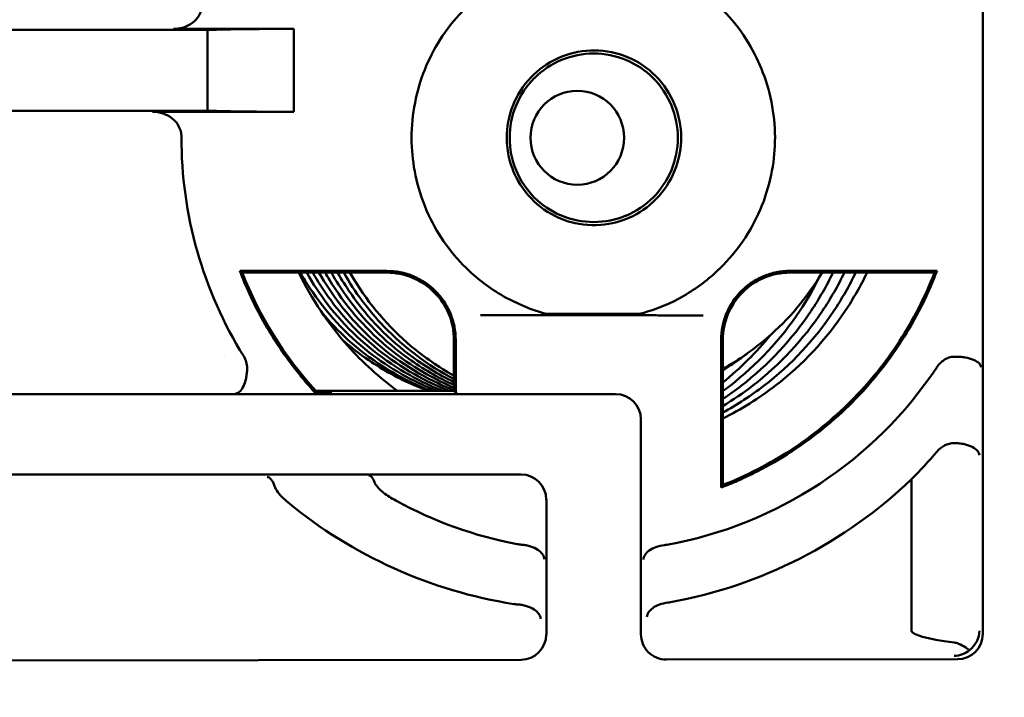
# Model space of a CAD drawing. Units: inches. Extents: x 0.3 to 33.7, y 0.7 to 21.3.
# Drawn here: x 13.8 to 14.9, y 6.4 to 7.2 of the extents above; entities that cross this region are included whole.
import ezdxf

# ---------------------------------------------------------------- set-up
doc = ezdxf.new("R2010")
doc.units = ezdxf.units.IN
doc.header["$LTSCALE"] = 2
doc.header["$MEASUREMENT"] = 0
doc.layers.add('Dimension (ANSI)', color=7, linetype='Continuous', lineweight=25)
doc.layers.add('Visible (ANSI)', color=7, linetype='Continuous', lineweight=50)
doc.styles.add('Note Text (ANSI)', font='tahoma.ttf')
doc.dimstyles.new('Default (ANSI)', dxfattribs={"dimscale": 2, "dimtxt": 0.12, "dimasz": 0.098425, "dimexe": 0.125, "dimexo": 0.0625, "dimgap": 0.031496, "dimtad": 0, "dimtih": 1, "dimtoh": 1, "dimrnd": 1e-08, "dimzin": 4, "dimdsep": 46, "dimtxsty": 'Note Text (ANSI)', "dimcen": 0.09, "dimdle": 0.393701, "dimclrd": 256, "dimclre": 256, "dimclrt": 256, "dimadec": 0, "dimazin": 1, "dimtfac": 1, "dimtofl": 0, "dimtmove": 0, "dimatfit": 3, "dimfxl": 0, "dimtolj": 1, "dimtzin": 4, "dimlwd": -1, "dimlwe": -1, "dimarcsym": 0})

# ---------------------------------------------------------------- blocks, each defined once
blk = doc.blocks.new('*D22')
at = {"layer": 'Defpoints', "color": 0}
for p in [(15.5798, 10.4095), (11.8408, 7.7323), (15.5798, 6.2558)]:
    blk.add_point(p, dxfattribs=at)
at = {"layer": 'Dimension (ANSI)'}
for p, q in [((11.8408, 7.8573), (11.8408, 10.6595)), ((15.5798, 6.3808), (15.5798, 10.6595)), ((12.0377, 10.4095), (13.339, 10.4095)), ((15.3829, 10.4095), (14.0816, 10.4095))]:
    blk.add_line(p, q, dxfattribs=at)
for points in [[(12.0377, 10.4423), (12.0377, 10.3767), (11.8408, 10.4095)], [(15.3829, 10.4423), (15.3829, 10.3767), (15.5798, 10.4095)]]:
    blk.add_solid(points, dxfattribs=at)
at = {"layer": 'Dimension (ANSI)', "insert": (13.402, 10.5345), "char_height": 0.24, "attachment_point": 1, "style": 'Note Text (ANSI)'}
blk.add_mtext('\\A1;3.74', dxfattribs=at)
blk = doc.blocks.new('*D32')
at = {"layer": 'Defpoints', "color": 0}
for p in [(9.7596, 7.6233), (17.3651, 7.6233), (12.7965, 5.6587)]:
    blk.add_point(p, dxfattribs=at)
at = {"layer": 'Dimension (ANSI)'}
for p, q in [((17.2401, 7.6233), (9.5096, 7.6233)), ((9.7596, 7.4264), (9.7596, 6.8289)), ((9.7596, 5.8556), (9.7596, 6.4531)), ((12.6715, 5.6587), (9.5096, 5.6587))]:
    blk.add_line(p, q, dxfattribs=at)
for points in [[(9.7268, 7.4264), (9.7924, 7.4264), (9.7596, 7.6233)], [(9.7268, 5.8556), (9.7924, 5.8556), (9.7596, 5.6587)]]:
    blk.add_solid(points, dxfattribs=at)
at = {"layer": 'Dimension (ANSI)', "insert": (9.463, 6.7659), "char_height": 0.24, "attachment_point": 1, "style": 'Note Text (ANSI)'}
blk.add_mtext('\\A1;1.96', dxfattribs=at)
blk = doc.blocks.new('*D33')
at = {"layer": 'Defpoints', "color": 0}
for p in [(9.0027, 9.0138), (17.3407, 9.0138), (12.7965, 5.6587)]:
    blk.add_point(p, dxfattribs=at)
at = {"layer": 'Dimension (ANSI)'}
for p, q in [((17.2157, 9.0138), (8.7527, 9.0138)), ((9.0027, 8.817), (9.0027, 7.5243)), ((9.0027, 5.8556), (9.0027, 7.1483)), ((12.6715, 5.6587), (8.7527, 5.6587))]:
    blk.add_line(p, q, dxfattribs=at)
for points in [[(8.9699, 8.817), (9.0355, 8.817), (9.0027, 9.0138)], [(8.9699, 5.8556), (9.0355, 5.8556), (9.0027, 5.6587)]]:
    blk.add_solid(points, dxfattribs=at)
at = {"layer": 'Dimension (ANSI)', "insert": (8.6956, 7.4613), "char_height": 0.24, "attachment_point": 1, "style": 'Note Text (ANSI)'}
blk.add_mtext('\\A1;3.36', dxfattribs=at)

msp = doc.modelspace()

# ---------------------------------------------------------------- linework, layer by layer
at = {"layer": 'Visible (ANSI)'}
for p, q in [((14.8952, 6.4729), (14.8952, 7.4489)), ((14.0903, 7.1797), (13.9494, 7.1795)), ((14.0903, 7.1797), (14.0903, 7.0826)), ((12.3022, 7.1783), (13.9892, 7.1783)), ((13.9892, 7.1783), (13.9892, 7.084)), ((12.3022, 7.084), (13.9892, 7.084)), ((14.0903, 7.0826), (13.9252, 7.0828)), ((14.1988, 6.8969), (14.027, 6.8969)), ((14.027, 6.8969), (14.03, 6.8949)), ((14.03, 6.8949), (14.1988, 6.8949)), ((14.8418, 6.897), (14.67, 6.897)), ((14.67, 6.8949), (14.8388, 6.8949)), ((14.8418, 6.897), (14.8388, 6.8949)), ((14.4957, 6.8467), (14.3853, 6.8467)), ((14.4957, 6.847), (14.4957, 6.8467)), ((14.4957, 6.847), (14.4965, 6.8463)), ((14.4957, 6.8467), (14.4965, 6.8463)), ((14.3083, 6.8451), (14.5685, 6.8447)), ((14.2773, 6.8162), (14.2773, 6.7567)), ((14.2794, 6.7837), (14.2794, 6.8162)), ((14.5894, 6.8162), (14.5894, 6.6439)), ((14.5914, 6.6469), (14.5914, 6.8162)), ((14.1152, 6.754), (14.1163, 6.7566)), ((14.2773, 6.7568), (14.1161, 6.7568)), ((14.1345, 6.7566), (14.1163, 6.7566)), ((14.2799, 6.7542), (14.2773, 6.7567)), ((12.3022, 6.7531), (14.4662, 6.7531)), ((14.4957, 6.7235), (14.4957, 6.4724)), ((14.3558, 6.6593), (13.0155, 6.6589)), ((14.8121, 6.4767), (14.8121, 6.6537)), ((14.5894, 6.6439), (14.5914, 6.6469)), ((14.3853, 6.4722), (14.3853, 6.6298)), ((14.5253, 6.4429), (14.8657, 6.4433)), ((13.0156, 6.4411), (14.3558, 6.4427))]:
    msp.add_line(p, q, dxfattribs=at)
msp.add_arc((14.4091, 7.0535), 0.5677, 315.2282, 319.6147, dxfattribs=at)
for centre, major_axis, ratio, start_param, end_param in [((14.4359, 7.0764), (0.0837, 0.0169), 0.865814, 1.341248, 1.793889), ((14.4454, 7.0764), (0.0837, -0.0169), 0.865814, 1.347704, 1.800344), ((14.4271, 7.0728), (0.0707, 0.048), 0.864659, 1.336756, 1.789396), ((14.4542, 7.0728), (0.0707, -0.048), 0.864659, 1.352197, 1.804837), ((14.4203, 7.066), (-0.047, -0.0715), 0.863047, 4.478447, 4.931087), ((14.461, 7.066), (0.047, -0.0715), 0.863047, 1.352098, 1.804739), ((14.4167, 7.0572), (-0.0164, -0.084), 0.861921, 4.48294, 4.93558), ((14.4646, 7.0572), (0.0164, -0.084), 0.861921, 1.347605, 1.800246), ((14.4407, 7.0524), (0, -0.483), 0.997564, 4.710209, 5.269121), ((14.4167, 7.0476), (0.0164, -0.084), 0.861921, 4.489198, 4.941838), ((14.4646, 7.0476), (-0.0164, -0.084), 0.861921, 1.341347, 1.793987), ((14.4203, 7.0388), (0.047, -0.0715), 0.863047, 4.493691, 4.946331), ((14.461, 7.0388), (-0.047, -0.0715), 0.863047, 1.336854, 1.789495), ((14.4269, 7.0321), (0.0702, -0.0487), 0.864835, 4.504655, 4.936236), ((14.4542, 7.032), (0.0707, 0.048), 0.864659, 4.478348, 4.930989), ((14.4407, 7.0524), (0, -0.0984), 0.997564, 5.872146, 5.890486), ((14.4359, 7.0284), (0.0837, -0.0169), 0.865814, 4.489296, 4.941937), ((14.4454, 7.0284), (0.0837, 0.0169), 0.865814, 4.482841, 4.935482), ((14.3551, 7.0026), (-0.2015, 0.3291), 0.882372, 1.367469, 1.793282), ((14.2799, 6.7837), (0, -0.0295), 0.017476, 4.712325, 6.265711), ((14.4407, 7.0524), (0, -0.483), 0.997564, 0.178259, 0.981926), ((14.4662, 6.7235), (0.0263, 0.0134), 0.999261, 5.812591, 7.382779), ((14.3557, 6.6297), (0.0265, 0.013), 0.999217, 5.826745, 7.397237), ((14.4324, 7.0524), (0, -0.5512), 0.997564, 0.178853, 0.762203), ((14.4407, 7.0524), (0, -0.483), 0.997564, 5.78263, 6.096526), ((14.4324, 7.0524), (0, -0.5512), 0.997564, 5.594868, 6.127422), ((14.5294, 6.6045), (0.0334, 0.0171), 0.6694, 4.206621, 4.287476), ((14.5307, 6.5206), (0.022, 0.0054), 0.453645, 4.450705, 4.580417), ((14.3557, 6.4723), (0.0265, -0.013), 0.999218, 5.169511, 6.738479), ((14.5253, 6.4725), (0.0263, 0.0134), 0.99926, 2.670013, 4.241419), ((15.2354, 6.4777), (0.4233, 0.001), 0.069756, 3.141422, 3.630999), ((14.8657, 6.4729), (-0.0213, 0.0205), 0.999685, 2.339678, 3.908949), ((14.8618, 6.4767), (0.0274, 0.0113), 0.975634, 4.981922, 5.881378), ((14.8618, 6.4768), (0.0113, 0.0274), 0.973894, 3.543421, 4.213236)]:
    msp.add_ellipse(centre, major_axis=major_axis, ratio=ratio, start_param=start_param, end_param=end_param, dxfattribs=at)
msp.add_ellipse((14.4214, 7.0524), major_axis=(0, 0.0548), ratio=0.997564, dxfattribs=at)
for points, knots in [([(14.3853, 6.8467), (14.3771, 6.849), (14.3592, 6.8541), (14.3222, 6.8745), (14.308, 6.8849), (14.2752, 6.9156), (14.2591, 6.9378), (14.2349, 6.9899), (14.2293, 7.0172), (14.2267, 7.0696), (14.2308, 7.0972), (14.248, 7.1462), (14.2609, 7.1704), (14.2922, 7.2061), (14.3056, 7.218), (14.3345, 7.2378), (14.3499, 7.2458), (14.3661, 7.2519)], [0.000001, 0.000001, 0.000001, 0.000001, 0.0645758, 0.0645758, 0.1109768, 0.1109768, 0.1830027, 0.1830027, 0.2628705, 0.2628705, 0.3522427, 0.3522427, 0.4309088, 0.4309088, 0.4778953, 0.4778953, 0.5236291, 0.5236291, 0.5236291, 0.5236291]), ([(14.5148, 7.2516), (14.5307, 7.2456), (14.5459, 7.2377), (14.5742, 7.2183), (14.5872, 7.2068), (14.6187, 7.1714), (14.6318, 7.1471), (14.6493, 7.0981), (14.6535, 7.0704), (14.6511, 7.018), (14.6455, 6.9906), (14.6213, 6.9381), (14.6051, 6.9157), (14.5724, 6.885), (14.5583, 6.8747), (14.5218, 6.8544), (14.504, 6.8493), (14.4957, 6.847)], [0.000001, 0.000001, 0.000001, 0.000001, 0.129514, 0.129514, 0.261183, 0.261183, 0.490303, 0.490303, 0.749564, 0.749564, 0.981712, 0.981712, 1.192116, 1.192116, 1.324814, 1.324814, 1.510465, 1.510465, 1.510465, 1.510465]), ([(13.9822, 7.2009), (13.9811, 7.1977), (13.9794, 7.1947), (13.9758, 7.1902), (13.9733, 7.1875), (13.9664, 7.1832), (13.9632, 7.1818), (13.9565, 7.18), (13.9529, 7.1795), (13.9494, 7.1795)], [0, 0, 0, 0, 0.02605836, 0.02605836, 0.04413183, 0.04413183, 0.05740189, 0.05740189, 0.0709864, 0.0709864, 0.0709864, 0.0709864]), ([(13.9892, 7.1783), (13.9966, 7.1785), (14.009, 7.1789), (14.0388, 7.1793), (14.0474, 7.1794), (14.0674, 7.1796), (14.0786, 7.1796), (14.0903, 7.1797)], [0, 0, 0, 0, 0.1144512, 0.1144512, 0.1566343, 0.1566343, 0.2052745, 0.2052745, 0.2052745, 0.2052745]), ([(14.5428, 7.0524), (14.5428, 7.0407), (14.5407, 7.0291), (14.5325, 7.0058), (14.5256, 6.9943), (14.5082, 6.9745), (14.4973, 6.9665), (14.4741, 6.9548), (14.4608, 6.9515), (14.435, 6.9495), (14.4214, 6.9514), (14.3964, 6.9595), (14.3844, 6.9665), (14.3643, 6.9836), (14.3559, 6.9947), (14.3469, 7.0124), (14.3439, 7.0199), (14.34, 7.0362), (14.339, 7.0443), (14.339, 7.0524), (14.339, 7.0644), (14.3411, 7.0774), (14.3509, 7.1017), (14.3577, 7.113), (14.3757, 7.1318), (14.3862, 7.1397), (14.4107, 7.1507), (14.4236, 7.1539), (14.4499, 7.1549), (14.4632, 7.1529), (14.4881, 7.1439), (14.4998, 7.1368), (14.5194, 7.1189), (14.5275, 7.1078), (14.5388, 7.0838), (14.542, 7.0705), (14.5427, 7.0557), (14.5428, 7.054), (14.5428, 7.0524)], [0.535571, 0.535571, 0.535571, 0.535571, 0.589743, 0.589743, 0.653302, 0.653302, 0.721108, 0.721108, 0.797461, 0.797461, 0.885141, 0.885141, 0.985444, 0.985444, 1.098924, 1.098924, 1.165375, 1.165375, 1.226985, 1.226985, 1.226985, 1.318481, 1.318481, 1.39503, 1.39503, 1.459595, 1.459595, 1.517978, 1.517978, 1.575593, 1.575593, 1.634152, 1.634152, 1.694055, 1.694055, 1.754903, 1.754903, 1.762556, 1.762556, 1.762556, 1.762556]), ([(13.9252, 7.0828), (13.9293, 7.0828), (13.9334, 7.0821), (13.9412, 7.0795), (13.9449, 7.0775), (13.9522, 7.0717), (13.9544, 7.0683), (13.9566, 7.0641), (13.9575, 7.062), (13.9586, 7.0578), (13.9589, 7.0556), (13.9588, 7.0534)], [0, 0, 0, 0, 0.0313045, 0.0313045, 0.0628292, 0.0628292, 0.1025646, 0.1025646, 0.1373009, 0.1373009, 0.171687, 0.171687, 0.171687, 0.171687]), ([(13.9892, 7.084), (13.9966, 7.0838), (14.009, 7.0834), (14.0388, 7.083), (14.0474, 7.0829), (14.0674, 7.0827), (14.0786, 7.0826), (14.0903, 7.0826)], [-0.3849174, -0.3849174, -0.3849174, -0.3849174, -0.1702676, -0.1702676, -0.0911852, -0.0911852, 0, 0, 0, 0]), ([(14.027, 6.8969), (14.0274, 6.896), (14.0277, 6.8951), (14.0281, 6.8942), (14.0317, 6.8849), (14.0356, 6.8758), (14.0398, 6.8668), (14.0444, 6.857), (14.0494, 6.8473), (14.0547, 6.8378), (14.0654, 6.8188), (14.0775, 6.8006), (14.0908, 6.7835)], [0.000204117, 0.000204117, 0.000204117, 0.000204117, 0.000279067, 0.000279067, 0.000279067, 0.001034432, 0.001034432, 0.001034432, 0.001864748, 0.001864748, 0.001864748, 0.003525379, 0.003525379, 0.003525379, 0.003525379]), ([(14.0961, 6.8949), (14.1111, 6.864), (14.1305, 6.8349), (14.1706, 6.79), (14.1902, 6.7722), (14.2114, 6.7568)], [29.9843303, 29.9843303, 29.9843303, 29.9843303, 30.2453497, 30.2453497, 30.4437656, 30.4437656, 30.4437656, 30.4437656]), ([(14.2574, 6.7568), (14.2291, 6.7679), (14.2022, 6.7831), (14.1513, 6.8228), (14.1275, 6.8486), (14.1049, 6.883), (14.1013, 6.8889), (14.0979, 6.8949)], [9.4707056, 9.4707056, 9.4707056, 9.4707056, 9.7026954, 9.7026954, 9.9645277, 9.9645277, 10.0172881, 10.0172881, 10.0172881, 10.0172881]), ([(14.2646, 6.7568), (14.2434, 6.7651), (14.223, 6.7757), (14.1758, 6.8073), (14.1501, 6.8313), (14.1204, 6.87), (14.1124, 6.8822), (14.1052, 6.8949)], [14.5117493, 14.5117493, 14.5117493, 14.5117493, 14.6852912, 14.6852912, 14.9472105, 14.9472105, 15.058346, 15.058346, 15.058346, 15.058346]), ([(14.2719, 6.7568), (14.2578, 6.7623), (14.2441, 6.7688), (14.2013, 6.7931), (14.1739, 6.8151), (14.1365, 6.8572), (14.1234, 6.8755), (14.1124, 6.8949)], [19.5527655, 19.5527655, 19.5527655, 19.5527655, 19.6679608, 19.6679608, 19.9299274, 19.9299274, 20.0993756, 20.0993756, 20.0993756, 20.0993756]), ([(14.2773, 6.7575), (14.271, 6.76), (14.2648, 6.7627), (14.2278, 6.7803), (14.1989, 6.8003), (14.153, 6.8448), (14.1344, 6.8689), (14.1196, 6.8949)], [24.5987647, 24.5987647, 24.5987647, 24.5987647, 24.6506563, 24.6506563, 24.9126455, 24.9126455, 25.1405312, 25.1405312, 25.1405312, 25.1405312]), ([(14.2773, 6.7605), (14.249, 6.7726), (14.2222, 6.789), (14.1724, 6.8307), (14.1496, 6.8573), (14.1301, 6.8893), (14.1285, 6.8921), (14.1269, 6.8949)], [29.6600191, 29.6600191, 29.6600191, 29.6600191, 29.8953113, 29.8953113, 30.1571386, 30.1571386, 30.1818636, 30.1818636, 30.1818636, 30.1818636]), ([(14.2773, 6.7637), (14.2586, 6.7722), (14.2407, 6.7826), (14.1963, 6.8145), (14.1716, 6.8394), (14.1454, 6.8762), (14.1395, 6.8854), (14.1341, 6.8949)], [34.7212844, 34.7212844, 34.7212844, 34.7212844, 34.8779152, 34.8779152, 35.1397853, 35.1397853, 35.2229999, 35.2229999, 35.2229999, 35.2229999]), ([(14.2773, 6.7671), (14.2681, 6.7716), (14.2592, 6.7765), (14.2213, 6.7997), (14.1948, 6.8227), (14.1612, 6.8633), (14.1506, 6.8787), (14.1414, 6.8949)], [39.7826299, 39.7826299, 39.7826299, 39.7826299, 39.8605607, 39.8605607, 40.1225193, 40.1225193, 40.2640213, 40.2640213, 40.2640213, 40.2640213]), ([(14.2773, 6.7707), (14.2471, 6.7864), (14.2191, 6.8074), (14.1774, 6.8507), (14.1616, 6.8721), (14.1486, 6.8949)], [44.8444739, 44.8444739, 44.8444739, 44.8444739, 45.1052419, 45.1052419, 45.3050997, 45.3050997, 45.3050997, 45.3050997]), ([(14.2773, 6.7746), (14.2595, 6.7845), (14.2426, 6.7961), (14.2009, 6.8312), (14.1781, 6.8579), (14.1588, 6.8897), (14.1573, 6.8923), (14.1558, 6.8949)], [49.90725, 49.90725, 49.90725, 49.90725, 50.0624587, 50.0624587, 50.3242869, 50.3242869, 50.3471125, 50.3471125, 50.3471125, 50.3471125]), ([(14.2794, 6.8162), (14.2794, 6.8215), (14.2788, 6.8267), (14.2778, 6.8319), (14.2768, 6.8371), (14.2752, 6.8422), (14.2732, 6.8471), (14.2712, 6.852), (14.2687, 6.8566), (14.2658, 6.861), (14.2629, 6.8654), (14.2595, 6.8695), (14.2558, 6.8733), (14.2558, 6.8733), (14.2558, 6.8733), (14.2558, 6.8733), (14.2483, 6.8807), (14.2394, 6.8867), (14.2297, 6.8908), (14.2297, 6.8908), (14.2296, 6.8908), (14.2296, 6.8908), (14.22, 6.8948), (14.2094, 6.8969), (14.1988, 6.8969)], [0, 0, 0, 0, 0.000400687, 0.000400687, 0.000400687, 0.000801246, 0.000801246, 0.000801246, 0.001202061, 0.001202061, 0.001202061, 0.001602747, 0.001602747, 0.001602747, 0.001603332, 0.001603332, 0.001603332, 0.002404121, 0.002404121, 0.002404121, 0.002405877, 0.002405877, 0.002405877, 0.003205495, 0.003205495, 0.003205495, 0.003205495]), ([(14.1988, 6.8949), (14.2091, 6.8949), (14.2194, 6.8929), (14.2383, 6.885), (14.2471, 6.8791), (14.2616, 6.8646), (14.2674, 6.8558), (14.2753, 6.8368), (14.2773, 6.8265), (14.2773, 6.8162)], [0, 0, 0, 0, 0.000781255, 0.000781255, 0.00156251, 0.00156251, 0.002343765, 0.002343765, 0.00312502, 0.00312502, 0.00312502, 0.00312502]), ([(14.5894, 6.6439), (14.5903, 6.6443), (14.5913, 6.6446), (14.5922, 6.645), (14.5984, 6.6474), (14.6046, 6.65), (14.6107, 6.6527), (14.6178, 6.6558), (14.6247, 6.6591), (14.6315, 6.6626), (14.6452, 6.6696), (14.6586, 6.6773), (14.6715, 6.6857), (14.6719, 6.6859), (14.6722, 6.6861), (14.6725, 6.6863), (14.698, 6.703), (14.7213, 6.722), (14.7426, 6.7433), (14.7534, 6.7542), (14.7637, 6.7656), (14.7734, 6.7777), (14.7827, 6.7892), (14.7915, 6.8013), (14.7995, 6.8136), (14.7998, 6.8141), (14.8001, 6.8146), (14.8004, 6.8151), (14.8087, 6.8279), (14.8163, 6.8412), (14.8232, 6.8549), (14.8267, 6.8617), (14.83, 6.8686), (14.8331, 6.8756), (14.8357, 6.8817), (14.8383, 6.8879), (14.8407, 6.8942), (14.8411, 6.8951), (14.8415, 6.896), (14.8418, 6.897)], [0.000233971, 0.000233971, 0.000233971, 0.000233971, 0.000310155, 0.000310155, 0.000310155, 0.000820384, 0.000820384, 0.000820384, 0.001406796, 0.001406796, 0.001406796, 0.00257962, 0.00257962, 0.00257962, 0.002608707, 0.002608707, 0.002608707, 0.004922352, 0.004922352, 0.004922352, 0.006098094, 0.006098094, 0.006098094, 0.007227013, 0.007227013, 0.007227013, 0.007270918, 0.007270918, 0.007270918, 0.008443742, 0.008443742, 0.008443742, 0.009030155, 0.009030155, 0.009030155, 0.009540024, 0.009540024, 0.009540024, 0.009616567, 0.009616567, 0.009616567, 0.009616567]), ([(14.67, 6.897), (14.6647, 6.897), (14.6594, 6.8964), (14.6543, 6.8954), (14.6491, 6.8944), (14.644, 6.8928), (14.6391, 6.8908), (14.6343, 6.8888), (14.6296, 6.8863), (14.6252, 6.8834), (14.6209, 6.8804), (14.6167, 6.877), (14.613, 6.8733), (14.613, 6.8733), (14.613, 6.8733), (14.613, 6.8733), (14.6056, 6.8659), (14.5996, 6.8569), (14.5956, 6.8471), (14.5955, 6.8471), (14.5955, 6.8471), (14.5955, 6.8471), (14.5915, 6.8374), (14.5894, 6.8268), (14.5894, 6.8162)], [0, 0, 0, 0, 0.000400792, 0.000400792, 0.000400792, 0.000801439, 0.000801439, 0.000801439, 0.001202375, 0.001202375, 0.001202375, 0.001603167, 0.001603167, 0.001603167, 0.001603721, 0.001603721, 0.001603721, 0.002404751, 0.002404751, 0.002404751, 0.00240648, 0.00240648, 0.00240648, 0.003206334, 0.003206334, 0.003206334, 0.003206334]), ([(14.8388, 6.8949), (14.8279, 6.8669), (14.8142, 6.84), (14.7814, 6.7896), (14.7624, 6.7661), (14.7199, 6.7235), (14.6965, 6.7045), (14.6463, 6.6716), (14.6194, 6.6578), (14.5914, 6.6469)], [0, 0, 0, 0, 0.002295413, 0.002295413, 0.004590826, 0.004590826, 0.006886239, 0.006886239, 0.009181652, 0.009181652, 0.009181652, 0.009181652]), ([(14.5914, 6.8162), (14.5914, 6.8265), (14.5935, 6.8368), (14.6014, 6.8558), (14.6072, 6.8646), (14.6217, 6.8791), (14.6304, 6.885), (14.6494, 6.8929), (14.6597, 6.8949), (14.67, 6.8949)], [0, 0, 0, 0, 0.000781254, 0.000781254, 0.001562508, 0.001562508, 0.002343763, 0.002343763, 0.003125017, 0.003125017, 0.003125017, 0.003125017]), ([(14.5914, 6.7474), (14.5989, 6.7523), (14.6061, 6.7575), (14.6447, 6.7872), (14.6725, 6.817), (14.7042, 6.8644), (14.7127, 6.8794), (14.7202, 6.8949)], [14.0619779, 14.0619779, 14.0619779, 14.0619779, 14.1295019, 14.1295019, 14.4328308, 14.4328308, 14.5635195, 14.5635195, 14.5635195, 14.5635195]), ([(14.5914, 6.739), (14.6036, 6.7463), (14.6153, 6.7543), (14.6579, 6.7872), (14.6858, 6.817), (14.7174, 6.8644), (14.726, 6.8794), (14.7335, 6.8949)], [19.8598472, 19.8598472, 19.8598472, 19.8598472, 19.9670226, 19.9670226, 20.2703515, 20.2703515, 20.4010403, 20.4010403, 20.4010403, 20.4010403]), ([(14.5914, 6.7314), (14.6083, 6.7406), (14.6245, 6.7512), (14.6712, 6.7872), (14.6991, 6.817), (14.7307, 6.8644), (14.7393, 6.8794), (14.7467, 6.8949)], [25.6587394, 25.6587394, 25.6587394, 25.6587394, 25.8045433, 25.8045433, 26.1078722, 26.1078722, 26.238561, 26.238561, 26.238561, 26.238561]), ([(14.5914, 6.7245), (14.6132, 6.7353), (14.6339, 6.7482), (14.6845, 6.7872), (14.7124, 6.817), (14.744, 6.8644), (14.7525, 6.8794), (14.76, 6.8949)], [31.4584856, 31.4584856, 31.4584856, 31.4584856, 31.6420641, 31.6420641, 31.945393, 31.945393, 32.0760817, 32.0760817, 32.0760817, 32.0760817]), ([(14.7074, 6.8949), (14.6903, 6.8661), (14.6686, 6.8402), (14.628, 6.8055), (14.6108, 6.7932), (14.5915, 6.7826)], [4.7970597, 4.7970597, 4.7970597, 4.7970597, 5.0524601, 5.0524601, 5.2028972, 5.2028972, 5.2028972, 5.2028972]), ([(14.5914, 6.7566), (14.5943, 6.7586), (14.5971, 6.7607), (14.6314, 6.7872), (14.6593, 6.817), (14.69, 6.8631), (14.6979, 6.8767), (14.7049, 6.8908)], [8.2653388, 8.2653388, 8.2653388, 8.2653388, 8.2919791, 8.2919791, 8.595308, 8.595308, 8.7143662, 8.7143662, 8.7143662, 8.7143662]), ([(14.2501, 6.7568), (14.2466, 6.7582), (14.2432, 6.7596), (14.2083, 6.7746), (14.1788, 6.7936), (14.1426, 6.8263), (14.1324, 6.8369), (14.1231, 6.8482)], [4.4293595, 4.4293595, 4.4293595, 4.4293595, 4.458082, 4.458082, 4.720081, 4.720081, 4.831524, 4.831524, 4.831524, 4.831524]), ([(14.3805, 6.8455), (14.3814, 6.8457), (14.3821, 6.8459), (14.3837, 6.8463), (14.3845, 6.8465), (14.3853, 6.8467)], [0.0000073, 0.0000073, 0.0000073, 0.0000073, 0.1057033, 0.1057033, 0.2096736, 0.2096736, 0.2096736, 0.2096736]), ([(14.4965, 6.8463), (14.4972, 6.8462), (14.4978, 6.846), (14.4993, 6.8456), (14.4998, 6.8455), (14.5004, 6.8453)], [0.000001, 0.000001, 0.000001, 0.000001, 0.0747199, 0.0747199, 0.1669952, 0.1669952, 0.1669952, 0.1669952]), ([(14.3805, 6.8455), (14.3803, 6.8455), (14.3797, 6.8454), (14.3788, 6.8454), (14.3778, 6.8454), (14.3766, 6.8453), (14.3753, 6.8453), (14.375, 6.8453), (14.3747, 6.8453), (14.3743, 6.8453), (14.372, 6.8453), (14.3694, 6.8452), (14.3668, 6.8452), (14.3662, 6.8452), (14.3655, 6.8452), (14.3649, 6.8452), (14.3613, 6.8452), (14.3576, 6.8452), (14.3538, 6.8451), (14.3518, 6.8451), (14.3499, 6.8451), (14.348, 6.8451), (14.3471, 6.8451), (14.3463, 6.8451), (14.3455, 6.8451), (14.3398, 6.8451), (14.334, 6.8451), (14.3283, 6.8451), (14.3217, 6.8451), (14.315, 6.8451), (14.3083, 6.8451)], [0.000003319, 0.000003319, 0.000003319, 0.000003319, 0.000127967, 0.000127967, 0.000127967, 0.000255933, 0.000255933, 0.000255933, 0.000287568, 0.000287568, 0.000287568, 0.000511867, 0.000511867, 0.000511867, 0.000564355, 0.000564355, 0.000564355, 0.000869227, 0.000869227, 0.000869227, 0.001023733, 0.001023733, 0.001023733, 0.001088702, 0.001088702, 0.001088702, 0.0015356, 0.0015356, 0.0015356, 0.002047461, 0.002047461, 0.002047461, 0.002047461]), ([(14.5685, 6.8447), (14.5551, 6.8448), (14.5414, 6.8448), (14.5213, 6.845), (14.5145, 6.845), (14.5075, 6.8451), (14.505, 6.8452), (14.5024, 6.8452), (14.5017, 6.8452), (14.5008, 6.8453), (14.5005, 6.8453), (14.5004, 6.8453)], [-0.1367558, -0.1367558, -0.1367558, -0.1367558, -0.0842311, -0.0842311, -0.0408231, -0.0408231, -0.0179805, -0.0179805, -0.008446, -0.008446, 0, 0, 0, 0]), ([(14.1471, 6.8164), (14.1568, 6.8078), (14.167, 6.7999), (14.1947, 6.781), (14.2127, 6.7711), (14.2369, 6.7609), (14.2424, 6.7588), (14.2479, 6.7568)], [5.6084457, 5.6084457, 5.6084457, 5.6084457, 5.7082717, 5.7082717, 5.8661315, 5.8661315, 5.91141, 5.91141, 5.91141, 5.91141]), ([(14.6204, 6.8007), (14.6168, 6.798), (14.6133, 6.7953), (14.6037, 6.7886), (14.5977, 6.7846), (14.5914, 6.7809)], [48.98047384, 48.98047384, 48.98047384, 48.98047384, 49.01444696, 49.01444696, 49.06977079, 49.06977079, 49.06977079, 49.06977079]), ([(14.0316, 6.7972), (14.0329, 6.7951), (14.0339, 6.7929), (14.0352, 6.7882), (14.0356, 6.7858), (14.0356, 6.7834)], [0.00000072, 0.00000072, 0.00000072, 0.00000072, 0.0185054, 0.0185054, 0.03690357, 0.03690357, 0.03690357, 0.03690357]), ([(14.8413, 6.7841), (14.8425, 6.7859), (14.8438, 6.7876), (14.8468, 6.7905), (14.8483, 6.7918), (14.8518, 6.7941), (14.8537, 6.795), (14.8577, 6.7963), (14.8597, 6.7967), (14.8618, 6.7967)], [0.00000239, 0.00000239, 0.00000239, 0.00000239, 0.0162215, 0.0162215, 0.03176078, 0.03176078, 0.04788945, 0.04788945, 0.06375997, 0.06375997, 0.06375997, 0.06375997]), ([(14.8618, 6.7967), (14.864, 6.7967), (14.8662, 6.7967), (14.8705, 6.7964), (14.8726, 6.7961), (14.8783, 6.7951), (14.8815, 6.7942), (14.8871, 6.792), (14.8893, 6.7906), (14.8924, 6.7876), (14.8933, 6.786), (14.8933, 6.7844), (14.8933, 6.7844), (14.8933, 6.7843)], [-0.1268923, -0.1268923, -0.1268923, -0.1268923, -0.1099795, -0.1099795, -0.0929792, -0.0929792, -0.0631108, -0.0631108, -0.0319028, -0.0319028, 0, 0, 0.0004349, 0.0004349, 0.0004349, 0.0004349]), ([(14.0222, 6.7539), (14.0222, 6.7539), (14.0223, 6.7539), (14.0239, 6.754), (14.0255, 6.7547), (14.0286, 6.7575), (14.03, 6.7595), (14.0325, 6.7647), (14.0336, 6.7678), (14.0347, 6.7732), (14.035, 6.7752), (14.0354, 6.7793), (14.0356, 6.7813), (14.0356, 6.7834)], [-0.0004383, -0.0004383, -0.0004383, -0.0004383, 0, 0, 0.0311998, 0.0311998, 0.0618884, 0.0618884, 0.0922238, 0.0922238, 0.1083436, 0.1083436, 0.1243017, 0.1243017, 0.1243017, 0.1243017]), ([(14.0908, 6.7835), (14.0934, 6.7802), (14.096, 6.7769), (14.1012, 6.7705), (14.1038, 6.7674), (14.1087, 6.7617), (14.1107, 6.7594), (14.1132, 6.7565), (14.1139, 6.7557), (14.1149, 6.7545), (14.1152, 6.7542), (14.1152, 6.754)], [0.000001, 0.000001, 0.000001, 0.000001, 0.0317078, 0.0317078, 0.0646688, 0.0646688, 0.0977941, 0.0977941, 0.1173786, 0.1173786, 0.1351864, 0.1351864, 0.1351864, 0.1351864]), ([(14.8618, 6.6958), (14.8599, 6.6958), (14.858, 6.6956), (14.8542, 6.6946), (14.8523, 6.6939), (14.8471, 6.6912), (14.844, 6.6887), (14.8415, 6.6857)], [-0.05984525, -0.05984525, -0.05984525, -0.05984525, -0.04495635, -0.04495635, -0.02987466, -0.02987466, -0.00000001, -0.00000001, -0.00000001, -0.00000001]), ([(14.8618, 6.6958), (14.8639, 6.6958), (14.8659, 6.6956), (14.8699, 6.6952), (14.8719, 6.6949), (14.8773, 6.6937), (14.8804, 6.6926), (14.8856, 6.69), (14.8877, 6.6885), (14.8905, 6.6853), (14.8913, 6.6835), (14.8913, 6.6818), (14.8913, 6.6818), (14.8913, 6.6818)], [-0.1228965, -0.1228965, -0.1228965, -0.1228965, -0.1071763, -0.1071763, -0.0913263, -0.0913263, -0.0611541, -0.0611541, -0.0308573, -0.0308573, 0, 0, 0.0004337, 0.0004337, 0.0004337, 0.0004337]), ([(14.059, 6.6562), (14.059, 6.6562), (14.059, 6.6562), (14.0606, 6.6562), (14.0622, 6.6552), (14.0645, 6.6525), (14.0652, 6.6514), (14.0666, 6.6488), (14.0672, 6.6473), (14.0677, 6.6456)], [-0.06960606, -0.06960606, -0.06960606, -0.06960606, -0.06927961, -0.06927961, -0.0348455, -0.0348455, -0.01728196, -0.01728196, 0, 0, 0, 0]), ([(14.1778, 6.6582), (14.1778, 6.6582), (14.1778, 6.6582), (14.179, 6.6581), (14.1802, 6.6574), (14.1824, 6.6547), (14.1835, 6.6527), (14.1844, 6.6501)], [-0.05907284, -0.05907284, -0.05907284, -0.05907284, -0.05879801, -0.05879801, -0.02958324, -0.02958324, -0.00000034, -0.00000034, -0.00000034, -0.00000034]), ([(14.2094, 6.6287), (14.2042, 6.6315), (14.1993, 6.6346), (14.193, 6.6395), (14.1909, 6.6413), (14.1873, 6.6451), (14.1858, 6.6471), (14.1847, 6.6493), (14.1845, 6.6497), (14.1844, 6.6501)], [-0.59192842, -0.59192842, -0.59192842, -0.59192842, -0.54951302, -0.54951302, -0.52897296, -0.52897296, -0.50843289, -0.50843289, -0.5039622, -0.5039622, -0.5039622, -0.5039622]), ([(14.0677, 6.6456), (14.0685, 6.6434), (14.0699, 6.6409), (14.0735, 6.636), (14.0757, 6.6335), (14.0795, 6.6298), (14.0813, 6.6282), (14.0831, 6.6267)], [0.36709193, 0.36709193, 0.36709193, 0.36709193, 0.39025697, 0.39025697, 0.41364954, 0.41364954, 0.43158317, 0.43158317, 0.43158317, 0.43158317]), ([(14.3562, 6.5771), (14.3581, 6.577), (14.3599, 6.5767), (14.3634, 6.5761), (14.3652, 6.5756), (14.3699, 6.5742), (14.3729, 6.5729), (14.3777, 6.5696), (14.3795, 6.5679), (14.382, 6.5643), (14.3827, 6.5624), (14.3828, 6.5605), (14.3828, 6.5605), (14.3828, 6.5604)], [-0.124227, -0.124227, -0.124227, -0.124227, -0.1074405, -0.1074405, -0.0903905, -0.0903905, -0.0579656, -0.0579656, -0.0293658, -0.0293658, 0, 0, 0.0004408, 0.0004408, 0.0004408, 0.0004408]), ([(14.4986, 6.5597), (14.4986, 6.5598), (14.4986, 6.5598), (14.4988, 6.5616), (14.4994, 6.5635), (14.5017, 6.5671), (14.5033, 6.5687), (14.5078, 6.572), (14.5105, 6.5733), (14.5164, 6.5754), (14.5197, 6.5762), (14.5233, 6.5766)], [-0.1007667, -0.1007667, -0.1007667, -0.1007667, -0.1003948, -0.1003948, -0.0767429, -0.0767429, -0.0537142, -0.0537142, -0.0274887, -0.0274887, 0, 0, 0, 0]), ([(14.3787, 6.4906), (14.3787, 6.4907), (14.3787, 6.4907), (14.3785, 6.4926), (14.3778, 6.4945), (14.3752, 6.4982), (14.3734, 6.5), (14.3684, 6.5033), (14.3652, 6.5046), (14.3604, 6.506), (14.3586, 6.5064), (14.3551, 6.5071), (14.3533, 6.5073), (14.3514, 6.5074)], [-0.0004408, -0.0004408, -0.0004408, -0.0004408, 0, 0, 0.0298661, 0.0298661, 0.0589197, 0.0589197, 0.0924839, 0.0924839, 0.1094545, 0.1094545, 0.1261797, 0.1261797, 0.1261797, 0.1261797]), ([(14.5274, 6.5096), (14.5238, 6.5091), (14.5205, 6.5083), (14.5147, 6.5063), (14.5119, 6.5049), (14.5075, 6.5017), (14.5059, 6.5), (14.5036, 6.4964), (14.5029, 6.4946), (14.5028, 6.4927), (14.5028, 6.4927), (14.5028, 6.4927)], [0, 0, 0, 0, 0.02747, 0.02747, 0.0536768, 0.0536768, 0.0766858, 0.0766858, 0.1003164, 0.1003164, 0.1006883, 0.1006883, 0.1006883, 0.1006883]), ([(14.8798, 6.454), (14.879, 6.4546), (14.8781, 6.4551), (14.8749, 6.4573), (14.8721, 6.4591), (14.8677, 6.4612), (14.8661, 6.4619), (14.8637, 6.4626), (14.8627, 6.4628), (14.8618, 6.4629)], [-0.05775011, -0.05775011, -0.05775011, -0.05775011, -0.04940908, -0.04940908, -0.02470454, -0.02470454, -0.01235227, -0.01235227, -0.00526306, -0.00526306, -0.00526306, -0.00526306])]:
    msp.add_open_spline(points, degree=3, knots=knots, dxfattribs=at)
for points in [[(14.6463, 7.1154), (14.6463, 7.1154), (14.6463, 7.1154), (14.6463, 7.1155)], [(14.5789, 6.8873), (14.5789, 6.8873), (14.5789, 6.8873), (14.5789, 6.8873)], [(14.5548, 6.8697), (14.5548, 6.8697), (14.5548, 6.8697), (14.5548, 6.8697)], [(14.5352, 6.8588), (14.5352, 6.8588), (14.5352, 6.8588), (14.5352, 6.8588)], [(14.5914, 6.7667), (14.6119, 6.783), (14.6308, 6.8017), (14.6474, 6.8221)], [(13.9961, 6.7972), (13.9961, 6.7972), (13.9961, 6.7972), (13.9961, 6.7972)], [(14.0095, 6.7972), (14.0095, 6.7972), (14.0095, 6.7972), (14.0095, 6.7972)], [(14.0228, 6.7972), (14.0228, 6.7972), (14.0228, 6.7972), (14.0228, 6.7972)], [(14.3562, 6.5771), (14.3546, 6.5772), (14.3529, 6.5775), (14.3512, 6.5778)], [(14.3471, 6.5079), (14.3485, 6.5077), (14.35, 6.5075), (14.3514, 6.5074)]]:
    msp.add_open_spline(points, degree=3, dxfattribs=at)
msp.add_rational_spline([(14.1152, 6.754), (14.128, 6.754), (14.1345, 6.754), (14.1345, 6.754)], [1, 0.999861151958, 0.999861151958, 1], degree=3, dxfattribs=at)

# ---------------------------------------------------------------- dimensions: what is measured, and where the dimension line sits
at = {"layer": 'Dimension (ANSI)'}
for base, p1, p2, angle, override, picture, middle in [((15.5798, 10.4095), (11.8408, 7.7323), (15.5798, 6.2558), 180, {"dimtih": 0, "dimtoh": 0, "dimdec": 2, "dimtp": 0, "dimtm": 0, "dimtdec": 2, "dimatfit": 1}, '*D22', (13.7103, 10.4095)), ((9.0027, 9.0138), (12.7965, 5.6587), (17.3407, 9.0138), 90, {"dimdec": 2, "dimtp": 0, "dimtm": 0, "dimtdec": 2, "dimatfit": 1}, '*D33', (9.0027, 7.3363)), ((9.7596, 7.6233), (12.7965, 5.6587), (17.3651, 7.6233), 90, {"dimdec": 2, "dimtp": 0, "dimtm": 0, "dimtdec": 2, "dimatfit": 1}, '*D32', (9.7596, 6.641))]:
    dim = msp.add_linear_dim(base=base, p1=p1, p2=p2, angle=angle, dimstyle='Default (ANSI)', override=override, dxfattribs=at)
    dim.commit()
    dim.dimension.update_dxf_attribs({"geometry": picture, "text_midpoint": middle, "dimtype": 160})

doc.saveas('drawing.dxf')
